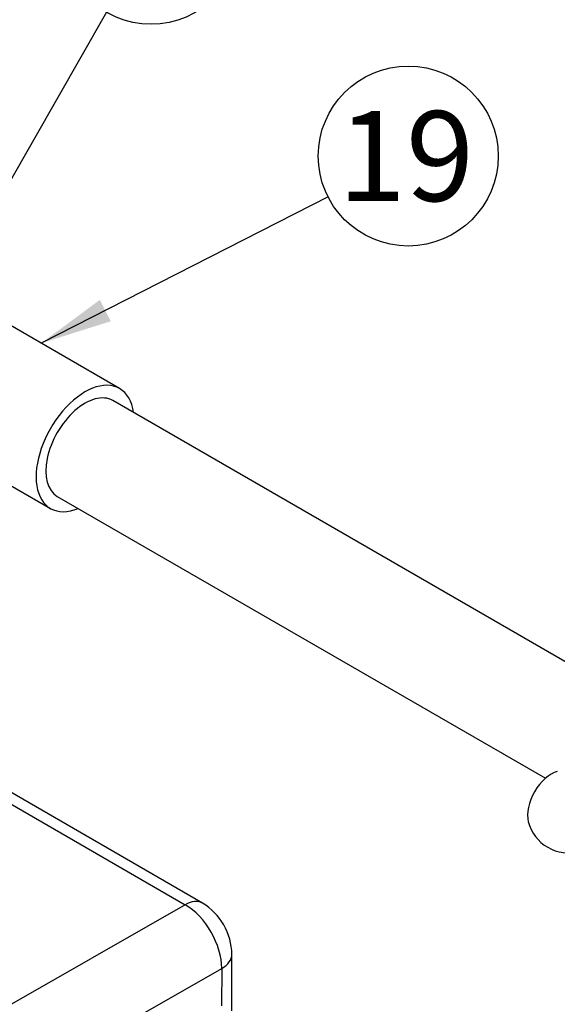
# Model space of a CAD drawing. Units: millimetres. Extents: x 0 to 410, y 0 to 287.
# Drawn here: x 346 to 362, y 244 to 272 of the extents above; entities that cross this region are included whole.
import ezdxf
from ezdxf.enums import TextEntityAlignment as Align

# ---------------------------------------------------------------- set-up
doc = ezdxf.new("R2010")
doc.units = ezdxf.units.MM
for name, color, linetype in [('13611038', 7, 'Continuous'), ('17211003', 7, 'Continuous'), ('17214012_TERMINA', 7, 'Continuous'), ('19011011_TUBO', 7, 'Continuous'), ('Predeterminado', 7, 'Continuous')]:
    doc.layers.add(name, color=color, linetype=linetype)
doc.styles.add('SEACAD_Arial', font='arial.ttf')

# ---------------------------------------------------------------- blocks, each defined once
blk = doc.blocks.new('SEANNOT_GROUP53')
at = {"layer": 'Predeterminado', "linetype": 'Continuous'}
blk.add_hatch(color=7, dxfattribs=at).paths.add_polyline_path([(348.308, 263.905), (346.612, 262.651), (348.623, 263.287)])
at = {"layer": 'Predeterminado', "color": 7, "linetype": 'Continuous'}
blk.add_lwpolyline([(354.905, 266.879), (346.612, 262.651)], dxfattribs=at)
blk.add_circle((357.221, 268.06), 2.6, dxfattribs=at)
at = {"layer": 'Predeterminado', "color": 7, "linetype": 'Continuous', "style": 'SEACAD_Arial'}
blk.add_text('19', height=2.6, dxfattribs=at).set_placement((355.186, 269.36), align=Align.TOP_LEFT)
blk = doc.blocks.new('SEANNOT_GROUP61')
at = {"layer": 'Predeterminado', "linetype": 'Continuous'}
blk.add_hatch(color=7, dxfattribs=at).paths.add_polyline_path([(344.96, 266.726), (344.229, 264.749), (345.562, 266.382)])
at = {"layer": 'Predeterminado', "color": 7, "linetype": 'Continuous'}
blk.add_lwpolyline([(348.498, 272.214), (344.229, 264.749)], dxfattribs=at)
blk.add_circle((349.788, 274.471), 2.6, dxfattribs=at)
at = {"layer": 'Predeterminado', "color": 7, "linetype": 'Continuous', "style": 'SEACAD_Arial'}
blk.add_text('20', height=2.6, dxfattribs=at).set_placement((347.753, 275.771), align=Align.TOP_LEFT)
blk = doc.blocks.new('SE6')
at = {"layer": '13611038', "color": 7, "linetype": 'Continuous'}
for p, q in [((348.879, 261.342), (344.99, 263.588)), ((342.99, 260.124), (346.879, 257.878))]:
    blk.add_line(p, q, dxfattribs=at)
for major_axis, start_param, end_param in [((1, 1.732), 0, 3.785094), ((0.8, 1.386), 0, 3.141593), ((1, 1.732), 5.639684, 6.283185)]:
    blk.add_ellipse((347.879, 259.61), major_axis=major_axis, ratio=0.57735, start_param=start_param, end_param=end_param, dxfattribs=at)
at = {"layer": '17211003', "color": 7, "linetype": 'Continuous'}
for p, q in [((351.273, 246.475), (341.264, 252.254)), ((341.289, 251.905), (350.776, 246.427)), ((350.776, 246.427), (344.058, 242.582)), ((352.119, 243.361), (352.125, 244.992)), ((345.115, 240.743), (351.832, 244.588)), ((351.832, 244.588), (351.828, 243.51))]:
    blk.add_line(p, q, dxfattribs=at)
blk.add_arc((350.357, 244.962), 1.768, 0.9603, 58.7973, dxfattribs=at)
for centre, major_axis, ratio, start_param, end_param in [((350.773, 245.609), (-0.5, -0.866), 0.57735, 3.141124, 3.922692), ((350.771, 245.2), (-0.745, 1.302), 0.579827, 3.92915, 5.499946), ((351.125, 244.996), (-1, 0.004), 0.574863, 2.358335, 3.142051)]:
    blk.add_ellipse(centre, major_axis=major_axis, ratio=ratio, start_param=start_param, end_param=end_param, dxfattribs=at)
at = {"layer": '17214012_TERMINA', "color": 7, "linetype": 'Continuous'}
blk.add_arc((361.852, 249.126), 1.2, 194.4031, 285.5969, dxfattribs=at)
blk.add_ellipse((361.357, 249.411), major_axis=(-0.487, -0.844), ratio=0.57735, start_param=3.67426, end_param=5.750517, dxfattribs=at)
at = {"layer": '19011011_TUBO', "color": 7, "linetype": 'Continuous'}
for p, q in [((383.327, 240.992), (348.679, 260.996)), ((347.079, 258.225), (361.184, 250.081))]:
    blk.add_line(p, q, dxfattribs=at)

msp = doc.modelspace()

# ---------------------------------------------------------------- block references
at = {"layer": 'Predeterminado'}
for name in ['SEANNOT_GROUP61', 'SEANNOT_GROUP53', 'SE6']:
    msp.add_blockref(name, (0, 0), dxfattribs=at)

doc.saveas('drawing.dxf')
